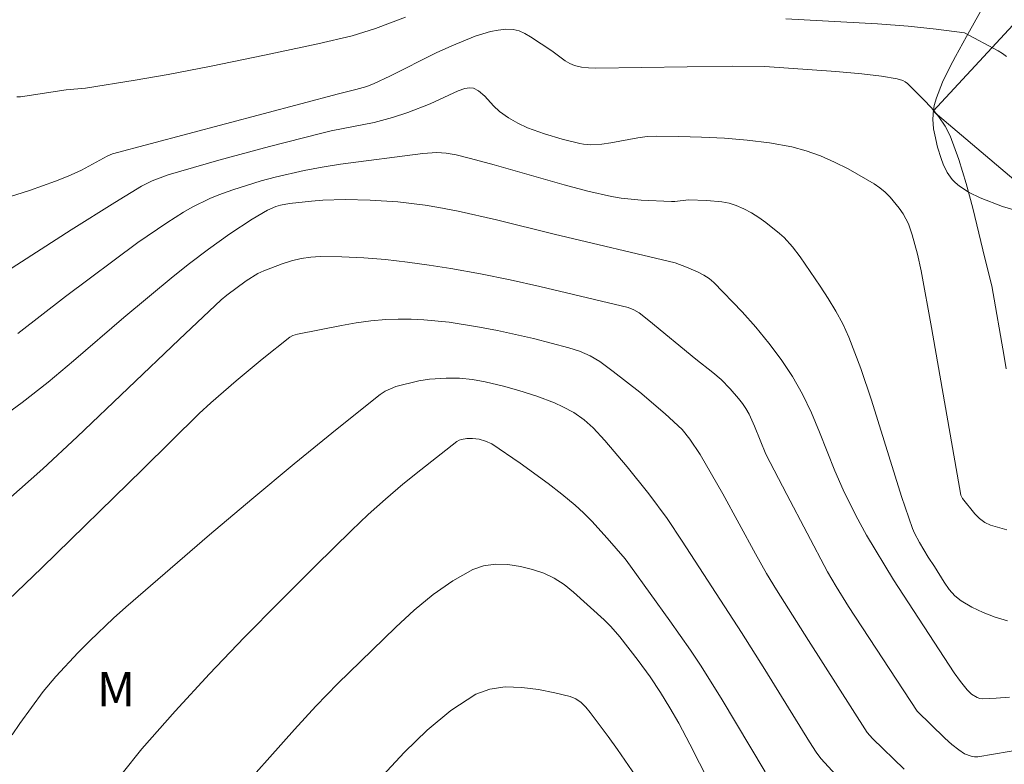
# Model space of a CAD drawing. Units: metres. Extents: x 278781 to 279296, y 1667130 to 1667694.
# Drawn here: x 279141 to 279184, y 1667599 to 1667631 of the extents above; entities that cross this region are included whole.
import ezdxf

# ---------------------------------------------------------------- set-up
doc = ezdxf.new("R2010")
doc.units = ezdxf.units.M
doc.header["$MEASUREMENT"] = 0
doc.layers.add('Cerca', color=8, linetype='Cerca', lineweight=20)
for name, color, linetype, lineweight, true_color in [('Curvas_Intermediarias', 7, 'Continuous', 9, 0x783c14), ('Curvas_Mestras', 7, 'Continuous', 20, 0x783c14), ('Topon_Vegetacao', 7, 'Continuous', 9, 0x00ff33), ('Vegetacao', 7, 'Orla8', 9, 0x00ff33)]:
    doc.layers.add(name, color=color, linetype=linetype, lineweight=lineweight, true_color=true_color)
doc.styles.add('Arial', font='arial.ttf', dxfattribs={"height": 1.5})
doc.styles.get("Standard").update_dxf_attribs({"font": 'arial.ttf'})
doc.linetypes.add('Cerca', pattern='A,10,0,["X",Standard,S=1,R=0,X=0,Y=-0.5],0.1', length=10.1)
doc.linetypes.add('Orla8', pattern='A,6,-0.5,["V",Standard,S=1,R=0,X=-0.5,Y=-1],-0.5,6,-0.5,["V",Standard,S=1,R=0,X=-0.5,Y=-1],-0.5', length=14)

msp = doc.modelspace()

# ---------------------------------------------------------------- linework, layer by layer
at = {"layer": 'Cerca', "flags": 128}
msp.add_lwpolyline([(279219.388, 1667650.298), (279190.777, 1667619.313), (279181.175, 1667627.435), (279209.344, 1667657.856)], dxfattribs=at)
at = {"layer": 'Curvas_Intermediarias', "flags": 128}
for points, elevation in [([(279158.187, 1667631.538), (279156.881, 1667631.039), (279155.86, 1667630.725), (279154.361, 1667630.372), (279152.046, 1667629.871), (279149.724, 1667629.399), (279147.845, 1667629.035), (279146.405, 1667628.787), (279144.24, 1667628.444), (279143.409, 1667628.368), (279141.415, 1667628.055), (279141.257, 1667628.067)], 68), ([(279184.375, 1667629.812), (279184.201, 1667629.943), (279184.01, 1667630.058), (279182.537, 1667630.847), (279181.299, 1667631.014), (279180.081, 1667631.143), (279178.751, 1667631.236), (279174.754, 1667631.458)], 68), ([(279140.655, 1667623.619), (279141.801, 1667623.984), (279142.936, 1667624.387), (279143.495, 1667624.603), (279144.067, 1667624.872), (279145.181, 1667625.481), (279145.426, 1667625.585), (279155.261, 1667628.197), (279156.028, 1667628.376), (279156.504, 1667628.516), (279156.818, 1667628.639), (279157.499, 1667628.963), (279159.528, 1667629.972), (279160.211, 1667630.288), (279161.223, 1667630.697), (279161.891, 1667630.903), (279162.229, 1667630.972), (279162.561, 1667631.006), (279162.883, 1667630.996), (279163.141, 1667630.937), (279163.392, 1667630.827), (279163.639, 1667630.682), (279164.564, 1667630.065), (279165.142, 1667629.626), (279165.343, 1667629.507), (279165.556, 1667629.423), (279165.854, 1667629.359), (279166.163, 1667629.327), (279166.48, 1667629.316), (279172.445, 1667629.393), (279173.84, 1667629.381), (279176.938, 1667629.165), (279178.063, 1667629.07), (279178.926, 1667628.967), (279179.604, 1667628.839), (279179.85, 1667628.768), (279179.96, 1667628.713), (279180.056, 1667628.638), (279180.756, 1667627.945), (279181.099, 1667627.578), (279181.416, 1667627.193), (279181.692, 1667626.787), (279181.911, 1667626.357), (279182.295, 1667625.335), (279182.619, 1667624.282), (279182.902, 1667623.208), (279183.421, 1667621.038), (279183.725, 1667619.838), (279184.263, 1667616.755), (279184.362, 1667616.212)], 67), ([(279184.392, 1667609.201), (279183.667, 1667609.413), (279183.423, 1667609.526), (279183.201, 1667609.692), (279182.997, 1667609.895), (279182.454, 1667610.57), (279182.381, 1667610.713), (279181.108, 1667618.013), (279180.656, 1667620.491), (279180.498, 1667621.209), (279180.266, 1667622.049), (279180.095, 1667622.526), (279179.989, 1667622.751), (279179.865, 1667622.963), (279179.694, 1667623.21), (279179.306, 1667623.688), (279179.09, 1667623.906), (279178.858, 1667624.103), (279178.611, 1667624.272), (279177.467, 1667624.923), (279176.871, 1667625.221), (279176.262, 1667625.487), (279175.642, 1667625.71), (279175.013, 1667625.878), (279174.051, 1667626.055), (279173.072, 1667626.178), (279172.082, 1667626.258), (279171.086, 1667626.305), (279170.092, 1667626.331), (279169.104, 1667626.347), (279168.708, 1667626.331), (279168.314, 1667626.279), (279167.134, 1667626.052), (279166.74, 1667625.999), (279166.261, 1667625.976), (279165.944, 1667625.999), (279165.788, 1667626.026), (279165.016, 1667626.216), (279164.249, 1667626.446), (279163.501, 1667626.717), (279163.077, 1667626.914), (279162.671, 1667627.153), (279162.288, 1667627.421), (279162.017, 1667627.672), (279161.642, 1667628.088), (279161.371, 1667628.32), (279161.144, 1667628.437), (279160.97, 1667628.456), (279160.77, 1667628.426), (279160.475, 1667628.328), (279159.257, 1667627.75), (279158.282, 1667627.378), (279157.622, 1667627.159), (279156.826, 1667626.949), (279154.952, 1667626.574), (279154.487, 1667626.465), (279152.266, 1667625.895), (279150.051, 1667625.301), (279148.949, 1667624.99), (279147.851, 1667624.666), (279147.375, 1667624.497), (279147.142, 1667624.397), (279146.69, 1667624.17), (279145.516, 1667623.463), (279143.623, 1667622.269), (279140.798, 1667620.453)], 66), ([(279140.321, 1667613.909), (279141.487, 1667614.746), (279142.616, 1667615.636), (279143.722, 1667616.563), (279145.911, 1667618.45), (279148.064, 1667620.242), (279148.77, 1667620.81), (279149.596, 1667621.425), (279150.539, 1667622.1), (279151.502, 1667622.739), (279152.169, 1667623.13), (279152.541, 1667623.28), (279152.734, 1667623.337), (279153.126, 1667623.414), (279154.093, 1667623.523), (279154.581, 1667623.56), (279155.559, 1667623.594), (279156.646, 1667623.568), (279157.847, 1667623.485), (279159.043, 1667623.344), (279159.636, 1667623.249), (279160.479, 1667623.088), (279162.156, 1667622.704), (279164.663, 1667622.086), (279169.937, 1667620.833), (279170.431, 1667620.649), (279170.943, 1667620.428), (279171.187, 1667620.297), (279171.414, 1667620.145), (279171.619, 1667619.969), (279172.852, 1667618.692), (279173.449, 1667618.024), (279174.019, 1667617.334), (279174.555, 1667616.623), (279175.047, 1667615.889), (279175.486, 1667615.11), (279175.872, 1667614.298), (279176.223, 1667613.463), (279176.895, 1667611.776), (279177.256, 1667610.946), (279177.802, 1667609.834), (279178.27, 1667608.979), (279179.442, 1667607.033), (279182.093, 1667602.981), (279182.366, 1667602.601), (279182.655, 1667602.237), (279182.85, 1667602.047), (279183.088, 1667601.901), (279183.214, 1667601.859), (279183.342, 1667601.846), (279183.914, 1667601.867), (279184.494, 1667601.913)], 64), ([(279140.858, 1667610.506), (279142.383, 1667611.863), (279143.883, 1667613.25), (279148.322, 1667617.488), (279150.162, 1667619.217), (279150.406, 1667619.424), (279151.247, 1667620.054), (279151.746, 1667620.367), (279152.009, 1667620.49), (279152.807, 1667620.788), (279153.219, 1667620.914), (279153.635, 1667621.015), (279154.055, 1667621.083), (279154.474, 1667621.111), (279155.418, 1667621.101), (279156.367, 1667621.053), (279157.318, 1667620.972), (279158.27, 1667620.863), (279159.217, 1667620.732), (279160.159, 1667620.584), (279161.454, 1667620.35), (279162.744, 1667620.086), (279164.032, 1667619.799), (279167.88, 1667618.884), (279168.137, 1667618.792), (279168.371, 1667618.648), (279168.789, 1667618.324), (279170.841, 1667616.642), (279171.582, 1667616.061), (279171.932, 1667615.749), (279172.324, 1667615.35), (279172.695, 1667614.931), (279172.864, 1667614.71), (279173.02, 1667614.482), (279173.161, 1667614.235), (279173.397, 1667613.713), (279173.89, 1667612.507), (279174.798, 1667610.742), (279176.567, 1667607.382), (279176.943, 1667606.736), (279177.49, 1667605.867), (279180.483, 1667601.312), (279181.687, 1667600.126), (279181.982, 1667599.863), (279182.288, 1667599.618), (279182.542, 1667599.456), (279182.826, 1667599.343), (279182.972, 1667599.319), (279183.117, 1667599.326), (279185.17, 1667599.674)], 63), ([(279139.39, 1667604.736), (279142.342, 1667607.556), (279146.748, 1667611.845), (279149.203, 1667614.264), (279149.709, 1667614.731), (279150.815, 1667615.696), (279151.944, 1667616.634), (279153.146, 1667617.595), (279153.276, 1667617.666), (279153.487, 1667617.733), (279155.398, 1667618.109), (279156.038, 1667618.217), (279156.68, 1667618.304), (279157.322, 1667618.361), (279157.873, 1667618.381), (279158.426, 1667618.376), (279158.98, 1667618.35), (279160.085, 1667618.242), (279161.417, 1667618.034), (279162.201, 1667617.884), (279163.76, 1667617.535), (279165.302, 1667617.138), (279165.773, 1667616.987), (279166.228, 1667616.787), (279166.649, 1667616.532), (279167.236, 1667616.103), (279168.389, 1667615.2), (279169.503, 1667614.25), (279170.233, 1667613.571), (279170.58, 1667613.156), (279171.03, 1667612.479), (279172.011, 1667610.767), (279173.433, 1667608.167), (279173.919, 1667607.308), (279174.348, 1667606.589), (279175.739, 1667604.382), (279178.307, 1667600.377), (279178.536, 1667600.117), (279179.917, 1667598.779)], 62), ([(279141.045, 1667600.282), (279141.381, 1667600.771), (279142.399, 1667602.162), (279142.952, 1667602.819), (279143.929, 1667603.862), (279144.43, 1667604.373), (279145.464, 1667605.363), (279145.997, 1667605.839), (279149.647, 1667608.985), (279151.487, 1667610.544), (279153.338, 1667612.086), (279155.203, 1667613.605), (279157.082, 1667615.096), (279157.295, 1667615.238), (279157.526, 1667615.35), (279157.77, 1667615.44), (279158.761, 1667615.691), (279159.238, 1667615.763), (279159.96, 1667615.814), (279160.535, 1667615.808), (279161.106, 1667615.746), (279161.651, 1667615.652), (279162.459, 1667615.466), (279163.118, 1667615.272), (279163.905, 1667615.021), (279164.674, 1667614.731), (279165.046, 1667614.564), (279165.518, 1667614.308), (279165.964, 1667614), (279166.361, 1667613.641), (279166.869, 1667613.092), (279167.847, 1667611.949), (279168.782, 1667610.766), (279169.582, 1667609.693), (279170.236, 1667608.716), (279172.818, 1667604.739), (279173.837, 1667603.128), (279175.786, 1667599.973), (279176.08, 1667599.517), (279176.286, 1667599.243), (279177.257, 1667598.19)], 61), ([(279172.264, 1667596.556), (279170.578, 1667599.871), (279170.088, 1667600.783), (279169.704, 1667601.457), (279169.3, 1667602.118), (279168.841, 1667602.802), (279168.328, 1667603.509), (279167.524, 1667604.543), (279167.131, 1667605.002), (279166.847, 1667605.288), (279165.507, 1667606.492), (279165.096, 1667606.824), (279164.667, 1667607.107), (279164.214, 1667607.322), (279163.725, 1667607.482), (279163.196, 1667607.609), (279162.65, 1667607.689), (279162.107, 1667607.705), (279161.591, 1667607.642), (279161.122, 1667607.484), (279160.243, 1667606.989), (279159.394, 1667606.385), (279158.57, 1667605.701), (279157.769, 1667604.968), (279156.219, 1667603.473), (279155.24, 1667602.51), (279154.285, 1667601.521), (279153.347, 1667600.512), (279150.602, 1667597.427)], 59), ([(279168.216, 1667598.477), (279167.427, 1667599.642), (279167.018, 1667600.212), (279166.237, 1667601.247), (279166.043, 1667601.481), (279165.835, 1667601.688), (279165.608, 1667601.85), (279165.359, 1667601.949), (279164.695, 1667602.103), (279163.982, 1667602.245), (279163.251, 1667602.341), (279162.531, 1667602.361), (279161.853, 1667602.272), (279161.248, 1667602.043), (279160.165, 1667601.339), (279159.129, 1667600.485), (279158.136, 1667599.522), (279157.179, 1667598.494)], 58)]:
    msp.add_lwpolyline(points, dxfattribs=dict(at, elevation=elevation))
at = {"layer": 'Curvas_Mestras', "flags": 128}
for points, elevation in [([(279141.301, 1667617.762), (279143.37, 1667619.363), (279146.527, 1667621.712), (279147.785, 1667622.581), (279148.516, 1667623.037), (279148.892, 1667623.251), (279149.663, 1667623.634), (279150.059, 1667623.798), (279150.662, 1667624.015), (279151.891, 1667624.399), (279152.514, 1667624.566), (279153.769, 1667624.855), (279154.555, 1667625.004), (279155.347, 1667625.132), (279158.936, 1667625.597), (279159.545, 1667625.636), (279159.961, 1667625.607), (279160.388, 1667625.532), (279161.022, 1667625.377), (279162.045, 1667625.101), (279165.103, 1667624.228), (279166.126, 1667623.959), (279167.154, 1667623.72), (279167.585, 1667623.643), (279168.46, 1667623.559), (279169.781, 1667623.508), (279169.927, 1667623.509), (279170.51, 1667623.571), (279171.314, 1667623.54), (279171.972, 1667623.484), (279172.29, 1667623.425), (279172.595, 1667623.331), (279172.932, 1667623.184), (279173.26, 1667623.006), (279173.58, 1667622.804), (279173.89, 1667622.584), (279174.481, 1667622.115), (279174.682, 1667621.935), (279175.053, 1667621.536), (279175.387, 1667621.101), (279176.257, 1667619.817), (279176.607, 1667619.279), (279176.938, 1667618.732), (279177.239, 1667618.171), (279177.502, 1667617.593), (279178.02, 1667616.232), (279178.488, 1667614.848), (279179.799, 1667610.653), (279180.271, 1667609.27), (279180.358, 1667609.059), (279180.574, 1667608.655), (279180.955, 1667608.017), (279181.235, 1667607.61), (279181.649, 1667606.933), (279181.869, 1667606.613), (279182.116, 1667606.332), (279182.401, 1667606.107), (279182.858, 1667605.844), (279183.352, 1667605.601), (279183.873, 1667605.395), (279184.408, 1667605.245)], 65), ([(279173.859, 1667598.661), (279171.938, 1667601.873), (279171.037, 1667603.306), (279170.604, 1667603.958), (279169.708, 1667605.242), (279167.993, 1667607.629), (279167.752, 1667607.939), (279166.968, 1667608.844), (279166.298, 1667609.588), (279165.947, 1667609.942), (279165.579, 1667610.276), (279165.001, 1667610.755), (279164.407, 1667611.22), (279163.187, 1667612.109), (279161.941, 1667612.945), (279161.678, 1667613.072), (279161.39, 1667613.147), (279161.1, 1667613.181), (279160.865, 1667613.183), (279160.629, 1667613.145), (279160.52, 1667613.104), (279160.422, 1667613.045), (279158.851, 1667611.821), (279158.075, 1667611.187), (279157.31, 1667610.537), (279156.563, 1667609.868), (279155.836, 1667609.181), (279154.266, 1667607.642), (279152.706, 1667606.089), (279151.162, 1667604.519), (279149.643, 1667602.927), (279148.153, 1667601.309), (279146.702, 1667599.662), (279145.842, 1667598.599)], 60)]:
    msp.add_lwpolyline(points, dxfattribs=dict(at, elevation=elevation))
at = {"layer": 'Vegetacao', "flags": 128}
msp.add_lwpolyline([(279092.924, 1667561.826), (279092.968, 1667561.874), (279092.523, 1667562.361), (279092.132, 1667562.718), (279091.699, 1667563.164), (279091.31, 1667563.642), (279091.001, 1667564.105), (279090.9, 1667565.073), (279091.133, 1667565.58), (279091.471, 1667566.002), (279092.134, 1667566.513), (279092.661, 1667566.929), (279093.288, 1667567.481), (279093.86, 1667567.601), (279094.63, 1667567.625), (279095.499, 1667567.499), (279096.672, 1667567.206), (279097.33, 1667566.778), (279099.027, 1667565.412), (279100.679, 1667563.885), (279101.818, 1667562.718), (279102.373, 1667561.906), (279102.853, 1667561.396), (279103.637, 1667560.376), (279104.364, 1667559.277), (279105.281, 1667557.949), (279105.322, 1667557.88), (279105.43, 1667557.736), (279105.69, 1667557.474), (279105.993, 1667557.245), (279106.208, 1667557.112), (279106.64, 1667556.897), (279106.753, 1667556.859), (279107.008, 1667556.829), (279107.202, 1667556.852), (279107.376, 1667556.917), (279107.449, 1667556.967), (279107.748, 1667557.229), (279108.325, 1667557.801), (279108.881, 1667558.415), (279109.975, 1667559.672), (279110.951, 1667560.798), (279112.873, 1667563.083), (279113.88, 1667564.178), (279114.409, 1667564.701), (279114.979, 1667565.23), (279116.149, 1667566.259), (279117.348, 1667567.258), (279119.776, 1667569.227), (279121.568, 1667570.732), (279122.437, 1667571.511), (279122.798, 1667571.855), (279123.488, 1667572.585), (279123.964, 1667573.167), (279124.395, 1667573.774), (279124.591, 1667574.087), (279124.926, 1667574.725), (279125.071, 1667575.069), (279125.235, 1667575.591), (279125.3, 1667575.932), (279125.315, 1667576.098), (279125.315, 1667576.337), (279125.287, 1667576.483), (279125.25, 1667576.579), (279125.14, 1667576.766), (279124.907, 1667577.032), (279124.369, 1667577.51), (279123.893, 1667577.866), (279122.864, 1667578.492), (279122.203, 1667578.884), (279121.299, 1667579.387), (279120.862, 1667579.65), (279120.448, 1667579.934), (279120.253, 1667580.086), (279119.979, 1667580.331), (279119.835, 1667580.489), (279119.588, 1667580.853), (279119.394, 1667581.264), (279119.293, 1667581.551), (279119.151, 1667582.129), (279119.103, 1667582.444), (279119.051, 1667583.09), (279119.046, 1667583.746), (279119.121, 1667585.056), (279119.249, 1667586.265), (279119.353, 1667586.864), (279119.5, 1667587.452), (279119.592, 1667587.739), (279119.879, 1667588.535), (279120.501, 1667590.114), (279122.509, 1667594.808), (279123.386, 1667597.055), (279123.72, 1667597.777), (279123.908, 1667598.124), (279124.037, 1667598.337), (279124.329, 1667598.745), (279124.657, 1667599.13), (279124.892, 1667599.373), (279125.385, 1667599.821), (279125.694, 1667600.07), (279126.335, 1667600.543), (279128.323, 1667601.884), (279128.963, 1667602.35), (279129.271, 1667602.595), (279129.713, 1667602.98), (279129.89, 1667603.157), (279130.21, 1667603.552), (279130.483, 1667603.988), (279130.638, 1667604.295), (279130.729, 1667604.503), (279130.877, 1667604.923), (279130.966, 1667605.247), (279131.104, 1667605.917), (279131.191, 1667606.604), (279131.221, 1667607.066), (279131.219, 1667607.979), (279131.171, 1667608.488), (279131.032, 1667609.171), (279130.932, 1667609.505), (279130.745, 1667609.987), (279130.636, 1667610.216), (279130.56, 1667610.348), (279130.38, 1667610.598), (279130.17, 1667610.831), (279129.714, 1667611.282), (279129.39, 1667611.633), (279129.249, 1667611.821), (279128.614, 1667612.785), (279128.334, 1667613.286), (279128.117, 1667613.795), (279128.042, 1667614.051), (279128.021, 1667614.187), (279128.038, 1667614.481), (279128.118, 1667614.781), (279128.198, 1667614.973), (279128.403, 1667615.301), (279128.499, 1667615.4), (279128.735, 1667615.563), (279129.58, 1667615.936), (279129.883, 1667616.048), (279130.322, 1667616.172), (279130.521, 1667616.245), (279130.686, 1667616.341), (279130.751, 1667616.401), (279130.82, 1667616.509), (279130.901, 1667616.737), (279130.943, 1667616.903), (279131.001, 1667617.261), (279131.024, 1667617.641), (279131.022, 1667617.9), (279130.975, 1667618.411), (279130.858, 1667618.939), (279130.702, 1667619.347), (279130.6, 1667619.553), (279130.421, 1667619.854), (279130.101, 1667620.267), (279129.859, 1667620.503), (279129.731, 1667620.604), (279129.531, 1667620.732), (279129.331, 1667620.827), (279128.898, 1667620.964), (279128.432, 1667621.049), (279127.457, 1667621.157), (279126.977, 1667621.229), (279126.744, 1667621.28), (279126.41, 1667621.385), (279125.858, 1667621.634), (279125.589, 1667621.789), (279125.216, 1667622.059), (279124.904, 1667622.376), (279124.778, 1667622.552), (279124.641, 1667622.789), (279124.406, 1667623.293), (279124.211, 1667623.826), (279123.872, 1667624.934), (279123.597, 1667625.756), (279123.433, 1667626.151), (279123.099, 1667626.796), (279122.844, 1667627.212), (279122.293, 1667628.008), (279121.915, 1667628.521), (279121.705, 1667628.753), (279121.474, 1667628.933), (279121.348, 1667628.995), (279121.205, 1667629.043), (279120.904, 1667629.1), (279120.59, 1667629.12), (279119.942, 1667629.124), (279119.461, 1667629.166), (279119.228, 1667629.222), (279118.771, 1667629.382), (279118.156, 1667629.661), (279117.863, 1667629.827), (279117.462, 1667630.107), (279117.286, 1667630.261), (279117.181, 1667630.378), (279117.012, 1667630.656), (279116.888, 1667630.972), (279116.712, 1667631.626), (279116.674, 1667631.938), (279116.689, 1667632.097), (279116.767, 1667632.311), (279117.054, 1667632.739), (279117.217, 1667632.948), (279117.485, 1667633.247), (279117.78, 1667633.514), (279117.937, 1667633.632), (279119.413, 1667634.616), (279120.419, 1667635.248), (279122.457, 1667636.481), (279124.746, 1667637.875), (279125.428, 1667638.32), (279126.785, 1667639.227), (279127.482, 1667639.646), (279127.84, 1667639.838), (279129.155, 1667640.471), (279130.046, 1667640.869), (279131.842, 1667641.637), (279133.855, 1667642.516), (279134.653, 1667642.913), (279136.236, 1667643.748), (279137.041, 1667644.097), (279137.45, 1667644.235), (279137.642, 1667644.281), (279138.046, 1667644.32), (279138.461, 1667644.299), (279138.736, 1667644.258), (279139.258, 1667644.129), (279139.439, 1667644.065), (279139.792, 1667643.898), (279140.13, 1667643.691), (279140.347, 1667643.537), (279140.762, 1667643.21), (279141.079, 1667642.889), (279141.654, 1667642.165), (279141.97, 1667641.852), (279142.148, 1667641.729), (279142.337, 1667641.631), (279142.748, 1667641.483), (279143.188, 1667641.384), (279144.084, 1667641.25), (279144.592, 1667641.181), (279144.848, 1667641.177), (279145.091, 1667641.218), (279145.205, 1667641.262), (279146.969, 1667642.102), (279147.851, 1667642.546), (279149.147, 1667643.263), (279149.979, 1667643.784), (279150.381, 1667644.061), (279150.965, 1667644.498), (279151.433, 1667644.885), (279152.328, 1667645.713), (279153.184, 1667646.593), (279154.841, 1667648.425), (279156.102, 1667649.773), (279156.759, 1667650.413), (279157.104, 1667650.69), (279157.294, 1667650.811), (279157.593, 1667650.963), (279157.903, 1667651.074), (279158.06, 1667651.111), (279158.64, 1667651.187), (279159.035, 1667651.206), (279159.837, 1667651.202), (279160.738, 1667651.201), (279162.377, 1667651.183), (279162.908, 1667651.234), (279163.166, 1667651.288), (279163.707, 1667651.459), (279163.945, 1667651.552), (279164.414, 1667651.768), (279164.754, 1667651.954), (279165.235, 1667652.265), (279165.459, 1667652.433), (279165.672, 1667652.609), (279166.075, 1667652.985), (279166.458, 1667653.386), (279167.195, 1667654.224), (279167.755, 1667654.844), (279168.048, 1667655.138), (279168.892, 1667655.945), (279170.605, 1667657.526), (279171.487, 1667658.291), (279171.936, 1667658.667), (279172.805, 1667659.385), (279173.25, 1667659.74), (279173.937, 1667660.243), (279174.655, 1667660.687), (279175.028, 1667660.879), (279175.613, 1667661.141), (279176.817, 1667661.608), (279178.052, 1667662.016), (279180.553, 1667662.742), (279182.731, 1667663.348), (279183.826, 1667663.637), (279185.473, 1667664.042), (279187.122, 1667664.402), (279187.947, 1667664.562), (279188.179, 1667664.594), (279188.662, 1667664.598), (279189.02, 1667664.549), (279189.353, 1667664.455), (279189.506, 1667664.391), (279189.655, 1667664.305), (279189.942, 1667664.054), (279190.119, 1667663.824), (279190.235, 1667663.582), (279190.263, 1667663.464), (279190.27, 1667663.365), (279190.249, 1667663.159), (279190.192, 1667662.945), (279190.019, 1667662.509), (279189.89, 1667662.185), (279189.842, 1667662.027), (279189.705, 1667661.627), (279189.495, 1667661.096), (279189.418, 1667660.836), (279189.383, 1667660.583), (279189.386, 1667660.459), (279189.424, 1667660.279), (279189.519, 1667660.048), (279189.602, 1667659.895), (279189.807, 1667659.589), (279190.189, 1667659.145), (279190.474, 1667658.865), (279191.063, 1667658.365), (279191.66, 1667657.947), (279191.981, 1667657.761), (279192.482, 1667657.519), (279192.996, 1667657.334), (279193.254, 1667657.266), (279193.433, 1667657.236), (279193.805, 1667657.23), (279194.96, 1667657.376), (279195.326, 1667657.383), (279195.5, 1667657.363), (279195.746, 1667657.291), (279196.01, 1667657.164), (279196.185, 1667657.061), (279196.527, 1667656.818), (279197.008, 1667656.382), (279197.204, 1667656.168), (279197.549, 1667655.721), (279197.759, 1667655.381), (279197.867, 1667655.15), (279197.926, 1667654.987), (279198.013, 1667654.642), (279198.085, 1667654.097), (279198.102, 1667653.729), (279198.094, 1667653.017), (279198.081, 1667652.708), (279198.018, 1667652.09), (279197.914, 1667651.642), (279197.806, 1667651.356), (279197.738, 1667651.218), (279197.617, 1667651.019), (279197.146, 1667650.37), (279196.816, 1667649.944), (279196.12, 1667649.104), (279195.393, 1667648.276), (279193.904, 1667646.624), (279192.816, 1667645.364), (279191.586, 1667643.896), (279189.936, 1667641.933), (279189.127, 1667640.939), (279188.34, 1667639.931), (279187.958, 1667639.419), (279187.403, 1667638.643), (279186.824, 1667637.789), (279185.718, 1667636.048), (279184.663, 1667634.275), (279183.301, 1667631.883), (279182.626, 1667630.683), (279182.143, 1667629.82), (279181.909, 1667629.378), (279181.589, 1667628.706), (279181.326, 1667628.023), (279181.224, 1667627.678), (279181.185, 1667627.486), (279181.161, 1667627.086), (279181.195, 1667626.675), (279181.242, 1667626.402), (279181.367, 1667625.873), (279181.519, 1667625.374), (279181.614, 1667625.124), (279181.786, 1667624.768), (279182.003, 1667624.456), (279182.131, 1667624.324), (279182.32, 1667624.167), (279182.746, 1667623.894), (279183.216, 1667623.664), (279184.197, 1667623.286), (279184.889, 1667623.085), (279186.315, 1667622.785), (279186.998, 1667622.582), (279187.32, 1667622.446), (279187.511, 1667622.344), (279187.877, 1667622.091), (279188.214, 1667621.786), (279188.418, 1667621.563), (279188.767, 1667621.091), (279188.864, 1667620.921), (279189.019, 1667620.553), (279189.132, 1667620.159), (279189.283, 1667619.352), (279189.349, 1667618.717), (279189.394, 1667617.431), (279189.448, 1667616.798), (279189.499, 1667616.489), (279189.571, 1667616.229), (279189.722, 1667615.889), (279189.818, 1667615.732), (279189.981, 1667615.524), (279190.071, 1667615.435), (279190.146, 1667615.379), (279190.323, 1667615.293), (279190.526, 1667615.238), (279190.945, 1667615.195), (279191.834, 1667615.201), (279192.28, 1667615.237), (279192.937, 1667615.34), (279193.833, 1667615.536), (279194.283, 1667615.646), (279194.942, 1667615.843), (279195.565, 1667616.093), (279195.856, 1667616.242), (279195.995, 1667616.334), (279196.245, 1667616.575), (279196.458, 1667616.868), (279196.58, 1667617.078), (279196.777, 1667617.498), (279196.801, 1667617.579), (279196.808, 1667617.752), (279196.707, 1667618.307), (279196.683, 1667618.421), (279196.623, 1667618.652), (279196.624, 1667618.757), (279196.639, 1667618.804), (279196.77, 1667619.032), (279196.855, 1667619.145), (279197.001, 1667619.296), (279197.166, 1667619.404), (279197.256, 1667619.434), (279197.522, 1667619.484), (279198.078, 1667619.542), (279198.653, 1667619.556), (279199.809, 1667619.522), (279200.146, 1667619.472), (279200.819, 1667619.292), (279201.147, 1667619.264), (279201.306, 1667619.288), (279201.628, 1667619.375), (279202.28, 1667619.585), (279202.768, 1667619.774), (279203.481, 1667620.103), (279204.154, 1667620.483), (279204.469, 1667620.691), (279204.622, 1667620.808), (279204.902, 1667621.075), (279205.155, 1667621.375), (279205.627, 1667622.02), (279205.993, 1667622.489), (279206.192, 1667622.702), (279206.644, 1667623.156), (279207.548, 1667624.071), (279208.252, 1667624.719), (279208.746, 1667625.111), (279209.002, 1667625.292), (279209.402, 1667625.538), (279209.754, 1667625.72), (279209.999, 1667625.83), (279210.51, 1667626.025), (279211.312, 1667626.254), (279211.859, 1667626.368), (279212.224, 1667626.428), (279212.943, 1667626.509), (279213.231, 1667626.518), (279213.813, 1667626.461), (279214.203, 1667626.384), (279214.983, 1667626.184), (279215.564, 1667626.038), (279216.914, 1667625.701), (279219.605, 1667624.973), (279220.949, 1667624.665), (279221.622, 1667624.542), (279221.754, 1667624.531), (279222.023, 1667624.559), (279222.291, 1667624.637), (279222.802, 1667624.866), (279223.491, 1667625.226), (279223.817, 1667625.438), (279224.103, 1667625.681), (279224.225, 1667625.815), (279224.311, 1667625.934), (279224.449, 1667626.207), (279224.548, 1667626.51), (279224.594, 1667626.719), (279224.647, 1667627.128), (279224.64, 1667627.403), (279224.615, 1667627.546), (279224.551, 1667627.751), (279224.452, 1667627.927), (279224.389, 1667627.997), (279224.275, 1667628.095), (279224.009, 1667628.274), (279223.812, 1667628.377), (279223.392, 1667628.536), (279223.075, 1667628.606), (279222.519, 1667628.648), (279222.141, 1667628.643), (279221.378, 1667628.597), (279220.805, 1667628.575), (279220.521, 1667628.58), (279218.914, 1667628.674), (279215.701, 1667628.915), (279213.29, 1667629.067), (279212.72, 1667629.065), (279211.574, 1667629.002), (279211.012, 1667629.011), (279210.737, 1667629.04), (279210.616, 1667629.067), (279210.384, 1667629.164), (279209.734, 1667629.591), (279209.734, 1667629.653), (279209.777, 1667630.041), (279209.86, 1667630.816), (279209.965, 1667631.399), (279210.114, 1667632.088), (279210.391, 1667633.485), (279210.644, 1667634.524), (279210.864, 1667635.202), (279210.996, 1667635.534), (279211.226, 1667636.022), (279211.708, 1667636.903), (279212.049, 1667637.488), (279212.775, 1667638.649), (279213.544, 1667639.798), (279214.614, 1667641.304), (279215.159, 1667642.044), (279215.975, 1667643.137), (279216.38, 1667643.675), (279216.537, 1667643.882), (279216.855, 1667644.282), (279217.181, 1667644.665), (279217.637, 1667645.144), (279217.879, 1667645.37), (279218.262, 1667645.693), (279218.465, 1667645.846), (279218.784, 1667646.066), (279219.287, 1667646.381), (279220.33, 1667646.977), (279221.41, 1667647.54), (279223.615, 1667648.632), (279224.708, 1667649.194), (279225.245, 1667649.485), (279226.033, 1667649.941), (279226.622, 1667650.304), (279227.784, 1667651.053), (279228.929, 1667651.824), (279231.194, 1667653.396), (279232.901, 1667654.561), (279233.766, 1667655.128), (279234.081, 1667655.292), (279234.75, 1667655.56), (279235.056, 1667655.725), (279235.191, 1667655.828), (279235.638, 1667656.256), (279235.849, 1667656.492), (279236.13, 1667656.868), (279236.346, 1667657.26), (279236.421, 1667657.46), (279236.465, 1667657.63), (279236.517, 1667657.98), (279236.528, 1667658.341), (279236.487, 1667659.077), (279236.456, 1667659.623), (279236.458, 1667659.89), (279236.451, 1667660.496), (279236.414, 1667661.296), (279236.423, 1667661.691), (279236.473, 1667662.084), (279236.518, 1667662.279), (279236.617, 1667662.57), (279236.768, 1667662.923), (279237.106, 1667663.648), (279237.488, 1667664.383), (279238.057, 1667665.349), (279238.365, 1667665.814), (279238.852, 1667666.473), (279239.106, 1667666.781), (279239.497, 1667667.209), (279239.664, 1667667.342), (279239.791, 1667667.409), (279240.077, 1667667.501), (279240.393, 1667667.55), (279241.064, 1667667.58), (279241.549, 1667667.604), (279242.048, 1667667.621), (279243.052, 1667667.58), (279243.547, 1667667.595), (279243.791, 1667667.627), (279244.576, 1667667.811), (279245.092, 1667667.979), (279245.43, 1667668.108), (279246.088, 1667668.398), (279248.007, 1667669.314), (279248.938, 1667669.816), (279249.518, 1667670.181), (279249.791, 1667670.375), (279250.176, 1667670.682), (279250.284, 1667670.799), (279250.344, 1667670.892), (279250.436, 1667671.103), (279250.512, 1667671.464), (279250.525, 1667671.714), (279250.518, 1667671.878), (279250.472, 1667672.18), (279250.417, 1667672.378), (279250.271, 1667672.769), (279250.085, 1667673.153), (279249.657, 1667673.915), (279249.34, 1667674.491), (279249.199, 1667674.784), (279249.039, 1667675.233), (279248.767, 1667676.16), (279248.643, 1667676.447), (279248.567, 1667676.582), (279248.432, 1667676.769), (279247.969, 1667677.3), (279246.987, 1667678.331), (279245.947, 1667679.324), (279245.232, 1667679.966), (279243.776, 1667681.206), (279243.113, 1667681.698), (279242.648, 1667681.997), (279241.694, 1667682.564), (279240.985, 1667682.999), (279240.641, 1667683.23), (279240.136, 1667683.613), (279239.898, 1667683.821), (279239.573, 1667684.153), (279239.455, 1667684.339), (279239.423, 1667684.444), (279239.425, 1667684.544), (279239.444, 1667684.588), (279239.963, 1667685.431), (279240.332, 1667685.995), (279241.11, 1667687.106), (279242.022, 1667688.29), (279242.512, 1667688.909), (279243.285, 1667689.822)], dxfattribs=at)

# ---------------------------------------------------------------- texts
at = {"layer": 'Topon_Vegetacao', "style": 'Arial'}
msp.add_text('M', height=1.5, dxfattribs=at).set_placement((279144.741, 1667601.515))

doc.saveas('drawing.dxf')
